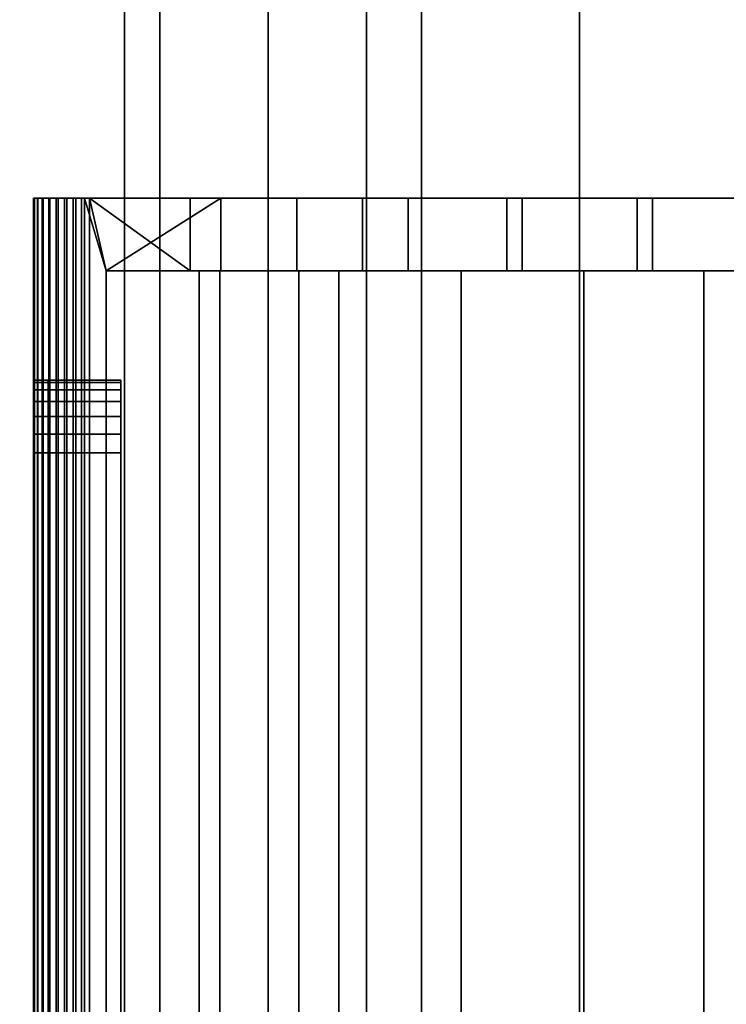
# Model space of a CAD drawing. Extents: x -0.051 to 0.051, y -0.912 to 0.
# Drawn here: x -0.008 to 0.002, y -0.651 to -0.638 of the extents above; entities that cross this region are included whole.
import ezdxf

# ---------------------------------------------------------------- set-up
doc = ezdxf.new("R2010")
doc.units = 0
for name, color, linetype in [('L12_GEH_USE_FARBE3', 7, 'CONTINUOUS'), ('L14_FUNKTIONSTASTE_ROT1', 7, 'CONTINUOUS'), ('L15_FUNK_BLAU6', 7, 'CONTINUOUS'), ('L6_ROHR_FARBE2', 7, 'CONTINUOUS'), ('L7_ROHR_FARBE', 7, 'CONTINUOUS')]:
    doc.layers.add(name, color=color, linetype=linetype)

msp = doc.modelspace()

# ---------------------------------------------------------------- linework, layer by layer
at = {"layer": 'L12_GEH_USE_FARBE3', "color": 253}
for points, invisible_edges in [([(-0.0075, -0.640342, 0.062897), (-0.0075, -0.643583, 0.065127), (-0.0075, -0.643342, 0.065227), (-0.0075, -0.640342, 0.062897)], 8), ([(-0.0075, -0.640342, 0.062897), (-0.0075, -0.643342, 0.065227), (-0.0075, -0.643135, 0.065386), (-0.0075, -0.640342, 0.062897)], 8), ([(-0.0075, -0.640342, 0.062897), (-0.0075, -0.643135, 0.065386), (-0.0075, -0.642976, 0.065593), (-0.0075, -0.640342, 0.062897)], 8), ([(-0.0075, -0.640342, 0.062897), (-0.0075, -0.642976, 0.065593), (-0.0075, -0.642876, 0.065834), (-0.0075, -0.640342, 0.062897)], 8), ([(-0.0075, -0.640342, 0.062897), (-0.0075, -0.642876, 0.065834), (-0.0075, -0.642842, 0.066093), (-0.0075, -0.640342, 0.062897)], 8), ([(-0.0075, -0.640342, 0.137955), (-0.0075, -0.642842, 0.066093), (-0.0075, -0.642842, 0.134593), (-0.0075, -0.640342, 0.137955)], 9), ([(-0.0075, -0.642842, 0.066093), (-0.0075, -0.640342, 0.137955), (-0.0075, -0.640342, 0.062897), (-0.0075, -0.642842, 0.066093)], 9), ([(-0.0075, -0.676842, 0.065093), (-0.0075, -0.640342, 0.062897), (-0.0075, -0.680342, 0.062897), (-0.0075, -0.676842, 0.065093)], 9), ([(-0.0075, -0.640342, 0.062897), (-0.0075, -0.676842, 0.065093), (-0.0075, -0.643842, 0.065093), (-0.0075, -0.640342, 0.062897)], 9), ([(-0.0075, -0.640342, 0.137955), (-0.0075, -0.642842, 0.134593), (-0.0075, -0.642876, 0.134852), (-0.0075, -0.640342, 0.137955)], 8), ([(-0.0075, -0.640342, 0.137955), (-0.0075, -0.642976, 0.135093), (-0.0075, -0.643135, 0.1353), (-0.0075, -0.640342, 0.137955)], 8), ([(-0.0075, -0.640342, 0.137955), (-0.0075, -0.643135, 0.1353), (-0.0075, -0.643342, 0.135459), (-0.0075, -0.640342, 0.137955)], 8), ([(-0.0075, -0.640342, 0.137955), (-0.0075, -0.643342, 0.135459), (-0.0075, -0.643583, 0.135559), (-0.0075, -0.640342, 0.137955)], 8), ([(-0.0075, -0.640342, 0.137955), (-0.0075, -0.643583, 0.135559), (-0.0075, -0.643842, 0.135593), (-0.0075, -0.640342, 0.137955)], 8), ([(-0.0075, -0.640342, 0.137955), (-0.0075, -0.676842, 0.135593), (-0.0075, -0.680342, 0.137955), (-0.0075, -0.640342, 0.137955)], 9), ([(-0.0075, -0.676842, 0.135593), (-0.0075, -0.640342, 0.137955), (-0.0075, -0.643842, 0.135593), (-0.0075, -0.676842, 0.135593)], 9), ([(-0.0075, -0.640342, 0.062897), (-0.0075, -0.643842, 0.065093), (-0.0075, -0.643583, 0.065127), (-0.0075, -0.640342, 0.062897)], 8), ([(-0.0075, -0.640342, 0.137955), (-0.0075, -0.642876, 0.134852), (-0.0075, -0.642976, 0.135093), (-0.0075, -0.640342, 0.137955)], 8), ([(-0.00535, -0.640342, 0.06324), (-0.007486, -0.640342, 0.06278), (-0.0075, -0.640342, 0.062897), (-0.00535, -0.640342, 0.06324)], 13), ([(-0.00535, -0.640342, 0.06324), (-0.0075, -0.640342, 0.062897), (-0.0075, -0.640342, 0.137955), (-0.00535, -0.640342, 0.06324)], 13), ([(-0.00535, -0.640342, 0.06324), (-0.0075, -0.640342, 0.137955), (-0.003883, -0.640342, 0.063825), (-0.00535, -0.640342, 0.06324)], 11), ([(-0.003883, -0.640342, 0.063825), (-0.0075, -0.640342, 0.137955), (-0.002355, -0.640342, 0.064219), (-0.003883, -0.640342, 0.063825)], 11), ([(-0.002355, -0.640342, 0.064219), (-0.0075, -0.640342, 0.137955), (-0.000789, -0.640342, 0.064418), (-0.002355, -0.640342, 0.064219)], 11), ([(-0.000789, -0.640342, 0.064418), (-0.0075, -0.640342, 0.137955), (0.000789, -0.640342, 0.064418), (-0.000789, -0.640342, 0.064418)], 11), ([(0.000789, -0.640342, 0.064418), (-0.0075, -0.640342, 0.137955), (-0.002983, -0.640342, 0.137243), (0.000789, -0.640342, 0.064418)], 15), ([(-0.002983, -0.640342, 0.137243), (-0.0075, -0.640342, 0.137955), (-0.004925, -0.640342, 0.137714), (-0.002983, -0.640342, 0.137243)], 11), ([(-0.004925, -0.640342, 0.137714), (-0.0075, -0.640342, 0.137955), (-0.006798, -0.640342, 0.138413), (-0.004925, -0.640342, 0.137714)], 11), ([(-0.006798, -0.640342, 0.138413), (-0.0075, -0.640342, 0.137955), (-0.007485, -0.640342, 0.138078), (-0.006798, -0.640342, 0.138413)], 13), ([(-0.007485, -0.640342, 0.138078), (-0.0075, -0.680342, 0.137955), (-0.007485, -0.680342, 0.138078), (-0.007485, -0.640342, 0.138078)], 9), ([(-0.0075, -0.680342, 0.137955), (-0.007485, -0.640342, 0.138078), (-0.0075, -0.640342, 0.137955), (-0.0075, -0.680342, 0.137955)], 9), ([(-0.0075, -0.640342, 0.062897), (-0.007486, -0.680342, 0.06278), (-0.0075, -0.680342, 0.062897), (-0.0075, -0.640342, 0.062897)], 9), ([(-0.007486, -0.680342, 0.06278), (-0.0075, -0.640342, 0.062897), (-0.007486, -0.640342, 0.06278), (-0.007486, -0.680342, 0.06278)], 9), ([(-0.00535, -0.640342, 0.06324), (-0.007445, -0.640342, 0.062669), (-0.007486, -0.640342, 0.06278), (-0.00535, -0.640342, 0.06324)], 13), ([(-0.007486, -0.640342, 0.06278), (-0.007445, -0.680342, 0.062669), (-0.007486, -0.680342, 0.06278), (-0.007486, -0.640342, 0.06278)], 9), ([(-0.007445, -0.680342, 0.062669), (-0.007486, -0.640342, 0.06278), (-0.007445, -0.640342, 0.062669), (-0.007445, -0.680342, 0.062669)], 9), ([(-0.006798, -0.640342, 0.138413), (-0.007485, -0.640342, 0.138078), (-0.00744, -0.640342, 0.138194), (-0.006798, -0.640342, 0.138413)], 13), ([(-0.00744, -0.640342, 0.138194), (-0.007485, -0.680342, 0.138078), (-0.00744, -0.680342, 0.138194), (-0.00744, -0.640342, 0.138194)], 9), ([(-0.007485, -0.680342, 0.138078), (-0.00744, -0.640342, 0.138194), (-0.007485, -0.640342, 0.138078), (-0.007485, -0.680342, 0.138078)], 9), ([(-0.00535, -0.640342, 0.06324), (-0.007378, -0.640342, 0.06257), (-0.007445, -0.640342, 0.062669), (-0.00535, -0.640342, 0.06324)], 13), ([(-0.007445, -0.640342, 0.062669), (-0.007378, -0.680342, 0.06257), (-0.007445, -0.680342, 0.062669), (-0.007445, -0.640342, 0.062669)], 9), ([(-0.007378, -0.680342, 0.06257), (-0.007445, -0.640342, 0.062669), (-0.007378, -0.640342, 0.06257), (-0.007378, -0.680342, 0.06257)], 9), ([(-0.006798, -0.640342, 0.138413), (-0.00744, -0.640342, 0.138194), (-0.007367, -0.640342, 0.138295), (-0.006798, -0.640342, 0.138413)], 13), ([(-0.007367, -0.640342, 0.138295), (-0.00744, -0.680342, 0.138194), (-0.007367, -0.680342, 0.138295), (-0.007367, -0.640342, 0.138295)], 9), ([(-0.00744, -0.680342, 0.138194), (-0.007367, -0.640342, 0.138295), (-0.00744, -0.640342, 0.138194), (-0.00744, -0.680342, 0.138194)], 9), ([(-0.00535, -0.640342, 0.06324), (-0.00729, -0.640342, 0.062491), (-0.007378, -0.640342, 0.06257), (-0.00535, -0.640342, 0.06324)], 13), ([(-0.00729, -0.640342, 0.062491), (-0.007378, -0.680342, 0.06257), (-0.007378, -0.640342, 0.06257), (-0.00729, -0.640342, 0.062491)], 9), ([(-0.007378, -0.680342, 0.06257), (-0.00729, -0.640342, 0.062491), (-0.00729, -0.680342, 0.062491), (-0.007378, -0.680342, 0.06257)], 9), ([(-0.006798, -0.640342, 0.138413), (-0.007367, -0.640342, 0.138295), (-0.007273, -0.640342, 0.138374), (-0.006798, -0.640342, 0.138413)], 13), ([(-0.007273, -0.680342, 0.138374), (-0.007367, -0.640342, 0.138295), (-0.007367, -0.680342, 0.138295), (-0.007273, -0.680342, 0.138374)], 9), ([(-0.007367, -0.640342, 0.138295), (-0.007273, -0.680342, 0.138374), (-0.007273, -0.640342, 0.138374), (-0.007367, -0.640342, 0.138295)], 9), ([(-0.006731, -0.640342, 0.062476), (-0.007186, -0.640342, 0.062434), (-0.00729, -0.640342, 0.062491), (-0.006731, -0.640342, 0.062476)], 13), ([(-0.006731, -0.640342, 0.062476), (-0.00729, -0.640342, 0.062491), (-0.00535, -0.640342, 0.06324), (-0.006731, -0.640342, 0.062476)], 11), ([(-0.007186, -0.640342, 0.062434), (-0.00729, -0.680342, 0.062491), (-0.00729, -0.640342, 0.062491), (-0.007186, -0.640342, 0.062434)], 9), ([(-0.00729, -0.680342, 0.062491), (-0.007186, -0.640342, 0.062434), (-0.007186, -0.680342, 0.062434), (-0.00729, -0.680342, 0.062491)], 9), ([(-0.006798, -0.640342, 0.138413), (-0.007273, -0.640342, 0.138374), (-0.007161, -0.640342, 0.138429), (-0.006798, -0.640342, 0.138413)], 13), ([(-0.007161, -0.680342, 0.138429), (-0.007273, -0.640342, 0.138374), (-0.007273, -0.680342, 0.138374), (-0.007161, -0.680342, 0.138429)], 9), ([(-0.007273, -0.640342, 0.138374), (-0.007161, -0.680342, 0.138429), (-0.007161, -0.640342, 0.138429), (-0.007273, -0.640342, 0.138374)], 9), ([(-0.006838, -0.640342, 0.062425), (-0.007072, -0.640342, 0.062403), (-0.007186, -0.640342, 0.062434), (-0.006838, -0.640342, 0.062425)], 13), ([(-0.006838, -0.640342, 0.062425), (-0.007186, -0.640342, 0.062434), (-0.006731, -0.640342, 0.062476), (-0.006838, -0.640342, 0.062425)], 11), ([(-0.007072, -0.640342, 0.062403), (-0.007186, -0.680342, 0.062434), (-0.007186, -0.640342, 0.062434), (-0.007072, -0.640342, 0.062403)], 9), ([(-0.007186, -0.680342, 0.062434), (-0.007072, -0.640342, 0.062403), (-0.007072, -0.680342, 0.062403), (-0.007186, -0.680342, 0.062434)], 9), ([(-0.006798, -0.640342, 0.138413), (-0.007161, -0.640342, 0.138429), (-0.006916, -0.640342, 0.138448), (-0.006798, -0.640342, 0.138413)], 11), ([(-0.006916, -0.640342, 0.138448), (-0.007161, -0.640342, 0.138429), (-0.00704, -0.640342, 0.138454), (-0.006916, -0.640342, 0.138448)], 9), ([(-0.00704, -0.680342, 0.138454), (-0.007161, -0.640342, 0.138429), (-0.007161, -0.680342, 0.138429), (-0.00704, -0.680342, 0.138454)], 9), ([(-0.007161, -0.640342, 0.138429), (-0.00704, -0.680342, 0.138454), (-0.00704, -0.640342, 0.138454), (-0.007161, -0.640342, 0.138429)], 9), ([(-0.007072, -0.640342, 0.062403), (-0.006838, -0.640342, 0.062425), (-0.006953, -0.640342, 0.0624), (-0.007072, -0.640342, 0.062403)], 9), ([(-0.006953, -0.640342, 0.0624), (-0.007072, -0.680342, 0.062403), (-0.007072, -0.640342, 0.062403), (-0.006953, -0.640342, 0.0624)], 9), ([(-0.007072, -0.680342, 0.062403), (-0.006953, -0.640342, 0.0624), (-0.006953, -0.680342, 0.0624), (-0.007072, -0.680342, 0.062403)], 9), ([(-0.006916, -0.680342, 0.138448), (-0.00704, -0.640342, 0.138454), (-0.00704, -0.680342, 0.138454), (-0.006916, -0.680342, 0.138448)], 9), ([(-0.00704, -0.640342, 0.138454), (-0.006916, -0.680342, 0.138448), (-0.006916, -0.640342, 0.138448), (-0.00704, -0.640342, 0.138454)], 9), ([(-0.006838, -0.640342, 0.062425), (-0.006953, -0.680342, 0.0624), (-0.006953, -0.640342, 0.0624), (-0.006838, -0.640342, 0.062425)], 9), ([(-0.006953, -0.680342, 0.0624), (-0.006838, -0.640342, 0.062425), (-0.006838, -0.680342, 0.062425), (-0.006953, -0.680342, 0.0624)], 9), ([(-0.006798, -0.680342, 0.138413), (-0.006916, -0.640342, 0.138448), (-0.006916, -0.680342, 0.138448), (-0.006798, -0.680342, 0.138413)], 9), ([(-0.006916, -0.640342, 0.138448), (-0.006798, -0.680342, 0.138413), (-0.006798, -0.640342, 0.138413), (-0.006916, -0.640342, 0.138448)], 9), ([(-0.006731, -0.640342, 0.062476), (-0.006838, -0.680342, 0.062425), (-0.006838, -0.640342, 0.062425), (-0.006731, -0.640342, 0.062476)], 9), ([(-0.006838, -0.680342, 0.062425), (-0.006731, -0.640342, 0.062476), (-0.006731, -0.680342, 0.062476), (-0.006838, -0.680342, 0.062425)], 9), ([(-0.004925, -0.640342, 0.137714), (-0.006798, -0.640342, 0.138413), (-0.0065, -0.641342, 0.138284), (-0.004925, -0.640342, 0.137714)], 8), ([(-0.0065, -0.679342, 0.138284), (-0.006798, -0.640342, 0.138413), (-0.006798, -0.680342, 0.138413), (-0.0065, -0.679342, 0.138284)], 9), ([(-0.006798, -0.640342, 0.138413), (-0.0065, -0.679342, 0.138284), (-0.0065, -0.641342, 0.138284), (-0.006798, -0.640342, 0.138413)], 9), ([(-0.0065, -0.641342, 0.06262), (-0.006731, -0.680342, 0.062476), (-0.006731, -0.640342, 0.062476), (-0.0065, -0.641342, 0.06262)], 9), ([(-0.00535, -0.641342, 0.06324), (-0.0065, -0.641342, 0.06262), (-0.006731, -0.640342, 0.062476), (-0.00535, -0.641342, 0.06324)], 8), ([(-0.00535, -0.641342, 0.06324), (-0.006731, -0.640342, 0.062476), (-0.00535, -0.640342, 0.06324), (-0.00535, -0.641342, 0.06324)], 8), ([(-0.004925, -0.640342, 0.137714), (-0.0065, -0.641342, 0.138284), (-0.004925, -0.641342, 0.137714), (-0.004925, -0.640342, 0.137714)], 8), ([(-0.003883, -0.640342, 0.063825), (-0.00535, -0.641342, 0.06324), (-0.00535, -0.640342, 0.06324), (-0.003883, -0.640342, 0.063825)], 9), ([(-0.00535, -0.641342, 0.06324), (-0.003883, -0.640342, 0.063825), (-0.003883, -0.641342, 0.063825), (-0.00535, -0.641342, 0.06324)], 9), ([(-0.002983, -0.641342, 0.137243), (-0.004925, -0.640342, 0.137714), (-0.004925, -0.641342, 0.137714), (-0.002983, -0.641342, 0.137243)], 9), ([(-0.004925, -0.640342, 0.137714), (-0.002983, -0.641342, 0.137243), (-0.002983, -0.640342, 0.137243), (-0.004925, -0.640342, 0.137714)], 9), ([(-0.002355, -0.640342, 0.064219), (-0.003883, -0.641342, 0.063825), (-0.003883, -0.640342, 0.063825), (-0.002355, -0.640342, 0.064219)], 9), ([(-0.003883, -0.641342, 0.063825), (-0.002355, -0.640342, 0.064219), (-0.002355, -0.641342, 0.064219), (-0.003883, -0.641342, 0.063825)], 9), ([(0.000789, -0.640342, 0.064418), (-0.002983, -0.640342, 0.137243), (-0.000999, -0.640342, 0.137006), (0.000789, -0.640342, 0.064418)], 13), ([(-0.000999, -0.641342, 0.137006), (-0.002983, -0.640342, 0.137243), (-0.002983, -0.641342, 0.137243), (-0.000999, -0.641342, 0.137006)], 9), ([(-0.002983, -0.640342, 0.137243), (-0.000999, -0.641342, 0.137006), (-0.000999, -0.640342, 0.137006), (-0.002983, -0.640342, 0.137243)], 9), ([(-0.000789, -0.640342, 0.064418), (-0.002355, -0.641342, 0.064219), (-0.002355, -0.640342, 0.064219), (-0.000789, -0.640342, 0.064418)], 9), ([(-0.002355, -0.641342, 0.064219), (-0.000789, -0.640342, 0.064418), (-0.000789, -0.641342, 0.064418), (-0.002355, -0.641342, 0.064219)], 9), ([(0.000999, -0.640342, 0.137006), (0.000789, -0.640342, 0.064418), (-0.000999, -0.640342, 0.137006), (0.000999, -0.640342, 0.137006)], 11), ([(0.000999, -0.641342, 0.137006), (-0.000999, -0.640342, 0.137006), (-0.000999, -0.641342, 0.137006), (0.000999, -0.641342, 0.137006)], 9), ([(-0.000999, -0.640342, 0.137006), (0.000999, -0.641342, 0.137006), (0.000999, -0.640342, 0.137006), (-0.000999, -0.640342, 0.137006)], 9), ([(0.000789, -0.640342, 0.064418), (-0.000789, -0.641342, 0.064418), (-0.000789, -0.640342, 0.064418), (0.000789, -0.640342, 0.064418)], 9), ([(-0.000789, -0.641342, 0.064418), (0.000789, -0.640342, 0.064418), (0.000789, -0.641342, 0.064418), (-0.000789, -0.641342, 0.064418)], 9), ([(0.0075, -0.640342, 0.137955), (0.002355, -0.640342, 0.064219), (0.000789, -0.640342, 0.064418), (0.0075, -0.640342, 0.137955)], 13), ([(0.0075, -0.640342, 0.137955), (0.000789, -0.640342, 0.064418), (0.002983, -0.640342, 0.137243), (0.0075, -0.640342, 0.137955)], 15), ([(0.002983, -0.640342, 0.137243), (0.000789, -0.640342, 0.064418), (0.000999, -0.640342, 0.137006), (0.002983, -0.640342, 0.137243)], 11), ([(0.002355, -0.640342, 0.064219), (0.000789, -0.641342, 0.064418), (0.000789, -0.640342, 0.064418), (0.002355, -0.640342, 0.064219)], 9), ([(0.000789, -0.641342, 0.064418), (0.002355, -0.640342, 0.064219), (0.002355, -0.641342, 0.064219), (0.000789, -0.641342, 0.064418)], 9), ([(0.002983, -0.641342, 0.137243), (0.000999, -0.640342, 0.137006), (0.000999, -0.641342, 0.137006), (0.002983, -0.641342, 0.137243)], 9), ([(0.000999, -0.640342, 0.137006), (0.002983, -0.641342, 0.137243), (0.002983, -0.640342, 0.137243), (0.000999, -0.640342, 0.137006)], 9), ([(-0.006731, -0.680342, 0.062476), (-0.0065, -0.641342, 0.06262), (-0.0065, -0.679342, 0.06262), (-0.006731, -0.680342, 0.062476)], 9), ([(-0.00535, -0.641342, 0.06324), (-0.0065, -0.641342, 0.06282), (-0.0065, -0.641342, 0.06262), (-0.00535, -0.641342, 0.06324)], 9), ([(-0.0065, -0.641342, 0.06282), (-0.00535, -0.641342, 0.06324), (-0.005226, -0.641342, 0.063498), (-0.0065, -0.641342, 0.06282)], 11), ([(-0.004941, -0.641342, 0.137521), (-0.004925, -0.641342, 0.137714), (-0.0065, -0.641342, 0.138084), (-0.004941, -0.641342, 0.137521)], 11), ([(-0.0065, -0.641342, 0.138084), (-0.004925, -0.641342, 0.137714), (-0.0065, -0.641342, 0.138284), (-0.0065, -0.641342, 0.138084)], 9), ([(-0.004941, -0.679342, 0.137521), (-0.0065, -0.641342, 0.138084), (-0.0065, -0.679342, 0.138084), (-0.004941, -0.679342, 0.137521)], 9), ([(-0.0065, -0.641342, 0.138084), (-0.004941, -0.679342, 0.137521), (-0.004941, -0.641342, 0.137521), (-0.0065, -0.641342, 0.138084)], 9), ([(-0.0065, -0.679342, 0.138084), (-0.0065, -0.641342, 0.138284), (-0.0065, -0.679342, 0.138284), (-0.0065, -0.679342, 0.138084)], 9), ([(-0.0065, -0.641342, 0.138284), (-0.0065, -0.679342, 0.138084), (-0.0065, -0.641342, 0.138084), (-0.0065, -0.641342, 0.138284)], 9), ([(-0.005226, -0.641342, 0.063498), (-0.0065, -0.679342, 0.06282), (-0.0065, -0.641342, 0.06282), (-0.005226, -0.641342, 0.063498)], 9), ([(-0.0065, -0.679342, 0.06282), (-0.005226, -0.641342, 0.063498), (-0.005226, -0.679342, 0.063498), (-0.0065, -0.679342, 0.06282)], 9), ([(-0.0065, -0.679342, 0.06262), (-0.0065, -0.641342, 0.06282), (-0.0065, -0.679342, 0.06282), (-0.0065, -0.679342, 0.06262)], 9), ([(-0.0065, -0.641342, 0.06282), (-0.0065, -0.679342, 0.06262), (-0.0065, -0.641342, 0.06262), (-0.0065, -0.641342, 0.06282)], 9), ([(-0.005226, -0.641342, 0.063498), (-0.00535, -0.641342, 0.06324), (-0.003883, -0.641342, 0.063825), (-0.005226, -0.641342, 0.063498)], 13), ([(-0.005226, -0.641342, 0.063498), (-0.003883, -0.641342, 0.063825), (-0.003856, -0.641342, 0.064033), (-0.005226, -0.641342, 0.063498)], 11), ([(-0.003856, -0.641342, 0.064033), (-0.005226, -0.679342, 0.063498), (-0.005226, -0.641342, 0.063498), (-0.003856, -0.641342, 0.064033)], 9), ([(-0.005226, -0.679342, 0.063498), (-0.003856, -0.641342, 0.064033), (-0.003856, -0.679342, 0.064033), (-0.005226, -0.679342, 0.063498)], 9), ([(-0.003308, -0.641342, 0.137108), (-0.002983, -0.641342, 0.137243), (-0.004941, -0.641342, 0.137521), (-0.003308, -0.641342, 0.137108)], 11), ([(-0.004941, -0.641342, 0.137521), (-0.002983, -0.641342, 0.137243), (-0.004925, -0.641342, 0.137714), (-0.004941, -0.641342, 0.137521)], 13), ([(-0.003308, -0.679342, 0.137108), (-0.004941, -0.641342, 0.137521), (-0.004941, -0.679342, 0.137521), (-0.003308, -0.679342, 0.137108)], 9), ([(-0.004941, -0.641342, 0.137521), (-0.003308, -0.679342, 0.137108), (-0.003308, -0.641342, 0.137108), (-0.004941, -0.641342, 0.137521)], 9), ([(-0.003856, -0.641342, 0.064033), (-0.003883, -0.641342, 0.063825), (-0.002355, -0.641342, 0.064219), (-0.003856, -0.641342, 0.064033)], 13), ([(-0.003856, -0.641342, 0.064033), (-0.002355, -0.641342, 0.064219), (-0.002441, -0.641342, 0.064402), (-0.003856, -0.641342, 0.064033)], 11), ([(-0.002441, -0.641342, 0.064402), (-0.003856, -0.679342, 0.064033), (-0.003856, -0.641342, 0.064033), (-0.002441, -0.641342, 0.064402)], 9), ([(-0.003856, -0.679342, 0.064033), (-0.002441, -0.641342, 0.064402), (-0.002441, -0.679342, 0.064402), (-0.003856, -0.679342, 0.064033)], 11), ([(-0.001628, -0.641342, 0.136857), (0.001707, -0.641342, 0.136865), (-0.003308, -0.641342, 0.137108), (-0.001628, -0.641342, 0.136857)], 11), ([(-0.003308, -0.641342, 0.137108), (0.001707, -0.641342, 0.136865), (-0.000999, -0.641342, 0.137006), (-0.003308, -0.641342, 0.137108)], 15), ([(-0.003308, -0.641342, 0.137108), (-0.000999, -0.641342, 0.137006), (-0.002983, -0.641342, 0.137243), (-0.003308, -0.641342, 0.137108)], 13), ([(-0.001628, -0.679342, 0.136857), (-0.003308, -0.641342, 0.137108), (-0.003308, -0.679342, 0.137108), (-0.001628, -0.679342, 0.136857)], 9), ([(-0.003308, -0.641342, 0.137108), (-0.001628, -0.679342, 0.136857), (-0.001628, -0.641342, 0.136857), (-0.003308, -0.641342, 0.137108)], 9), ([(-0.002441, -0.641342, 0.064402), (-0.002355, -0.641342, 0.064219), (-0.000789, -0.641342, 0.064418), (-0.002441, -0.641342, 0.064402)], 13), ([(-0.002441, -0.641342, 0.064402), (-0.000789, -0.641342, 0.064418), (-0.001002, -0.641342, 0.064602), (-0.002441, -0.641342, 0.064402)], 11), ([(-0.002441, -0.679342, 0.064402), (-0.002441, -0.641342, 0.064402), (-0.001002, -0.641342, 0.064602), (-0.002441, -0.679342, 0.064402)], 13), ([(-0.002441, -0.679342, 0.064402), (-0.001002, -0.641342, 0.064602), (-0.001002, -0.679342, 0.064602), (-0.002441, -0.679342, 0.064402)], 11), ([(0.001707, -0.641342, 0.136865), (-0.001628, -0.641342, 0.136857), (0.000057, -0.641342, 0.136776), (0.001707, -0.641342, 0.136865)], 9), ([(0.000057, -0.679342, 0.136776), (-0.001628, -0.641342, 0.136857), (-0.001628, -0.679342, 0.136857), (0.000057, -0.679342, 0.136776)], 9), ([(-0.001628, -0.641342, 0.136857), (0.000057, -0.679342, 0.136776), (0.000057, -0.641342, 0.136776), (-0.001628, -0.641342, 0.136857)], 9), ([(-0.001002, -0.641342, 0.064602), (-0.000789, -0.641342, 0.064418), (0.001857, -0.641342, 0.064504), (-0.001002, -0.641342, 0.064602)], 15), ([(-0.001002, -0.641342, 0.064602), (0.001857, -0.641342, 0.064504), (0.000432, -0.641342, 0.064635), (-0.001002, -0.641342, 0.064602)], 9), ([(-0.001002, -0.679342, 0.064602), (-0.001002, -0.641342, 0.064602), (0.000432, -0.641342, 0.064635), (-0.001002, -0.679342, 0.064602)], 13), ([(-0.001002, -0.679342, 0.064602), (0.000432, -0.641342, 0.064635), (0.000432, -0.679342, 0.064635), (-0.001002, -0.679342, 0.064602)], 11), ([(-0.000999, -0.641342, 0.137006), (0.001707, -0.641342, 0.136865), (0.000999, -0.641342, 0.137006), (-0.000999, -0.641342, 0.137006)], 11), ([(0.000789, -0.641342, 0.064418), (0.001857, -0.641342, 0.064504), (-0.000789, -0.641342, 0.064418), (0.000789, -0.641342, 0.064418)], 11), ([(0.001707, -0.679342, 0.136865), (0.000057, -0.641342, 0.136776), (0.000057, -0.679342, 0.136776), (0.001707, -0.679342, 0.136865)], 9), ([(0.000057, -0.641342, 0.136776), (0.001707, -0.679342, 0.136865), (0.001707, -0.641342, 0.136865), (0.000057, -0.641342, 0.136776)], 9), ([(0.000432, -0.679342, 0.064635), (0.000432, -0.641342, 0.064635), (0.001857, -0.641342, 0.064504), (0.000432, -0.679342, 0.064635)], 13), ([(0.000432, -0.679342, 0.064635), (0.001857, -0.641342, 0.064504), (0.001857, -0.679342, 0.064504), (0.000432, -0.679342, 0.064635)], 11), ([(0.002355, -0.641342, 0.064219), (0.001857, -0.641342, 0.064504), (0.000789, -0.641342, 0.064418), (0.002355, -0.641342, 0.064219)], 11), ([(0.003336, -0.641342, 0.137114), (0.000999, -0.641342, 0.137006), (0.001707, -0.641342, 0.136865), (0.003336, -0.641342, 0.137114)], 11), ([(0.000999, -0.641342, 0.137006), (0.003336, -0.641342, 0.137114), (0.002983, -0.641342, 0.137243), (0.000999, -0.641342, 0.137006)], 11), ([(0.003336, -0.679342, 0.137114), (0.001707, -0.641342, 0.136865), (0.001707, -0.679342, 0.136865), (0.003336, -0.679342, 0.137114)], 9), ([(0.001707, -0.641342, 0.136865), (0.003336, -0.679342, 0.137114), (0.003336, -0.641342, 0.137114), (0.001707, -0.641342, 0.136865)], 9), ([(0.002355, -0.641342, 0.064219), (0.003257, -0.641342, 0.064211), (0.001857, -0.641342, 0.064504), (0.002355, -0.641342, 0.064219)], 13), ([(0.001857, -0.679342, 0.064504), (0.001857, -0.641342, 0.064504), (0.003257, -0.641342, 0.064211), (0.001857, -0.679342, 0.064504)], 13), ([(0.001857, -0.679342, 0.064504), (0.003257, -0.641342, 0.064211), (0.003257, -0.679342, 0.064211), (0.001857, -0.679342, 0.064504)], 11), ([(-0.0063, -0.642842, 0.066093), (-0.0075, -0.642876, 0.065834), (-0.0063, -0.642876, 0.065834), (-0.0063, -0.642842, 0.066093)], 9), ([(-0.0075, -0.642876, 0.065834), (-0.0063, -0.642842, 0.066093), (-0.0075, -0.642842, 0.066093), (-0.0075, -0.642876, 0.065834)], 9), ([(-0.0063, -0.642842, 0.134593), (-0.0075, -0.642842, 0.066093), (-0.0063, -0.642842, 0.066093), (-0.0063, -0.642842, 0.134593)], 9), ([(-0.0075, -0.642842, 0.066093), (-0.0063, -0.642842, 0.134593), (-0.0075, -0.642842, 0.134593), (-0.0075, -0.642842, 0.066093)], 9), ([(-0.0063, -0.642876, 0.134852), (-0.0075, -0.642842, 0.134593), (-0.0063, -0.642842, 0.134593), (-0.0063, -0.642876, 0.134852)], 9), ([(-0.0075, -0.642842, 0.134593), (-0.0063, -0.642876, 0.134852), (-0.0075, -0.642876, 0.134852), (-0.0075, -0.642842, 0.134593)], 9), ([(-0.0063, -0.642976, 0.135093), (-0.0075, -0.642876, 0.134852), (-0.0063, -0.642876, 0.134852), (-0.0063, -0.642976, 0.135093)], 9), ([(-0.0075, -0.642876, 0.134852), (-0.0063, -0.642976, 0.135093), (-0.0075, -0.642976, 0.135093), (-0.0075, -0.642876, 0.134852)], 9), ([(-0.0063, -0.642876, 0.065834), (-0.0075, -0.642976, 0.065593), (-0.0063, -0.642976, 0.065593), (-0.0063, -0.642876, 0.065834)], 9), ([(-0.0075, -0.642976, 0.065593), (-0.0063, -0.642876, 0.065834), (-0.0075, -0.642876, 0.065834), (-0.0075, -0.642976, 0.065593)], 9), ([(-0.0063, -0.643135, 0.1353), (-0.0075, -0.642976, 0.135093), (-0.0063, -0.642976, 0.135093), (-0.0063, -0.643135, 0.1353)], 9), ([(-0.0075, -0.642976, 0.135093), (-0.0063, -0.643135, 0.1353), (-0.0075, -0.643135, 0.1353), (-0.0075, -0.642976, 0.135093)], 9), ([(-0.0063, -0.642976, 0.065593), (-0.0075, -0.643135, 0.065386), (-0.0063, -0.643135, 0.065386), (-0.0063, -0.642976, 0.065593)], 9), ([(-0.0075, -0.643135, 0.065386), (-0.0063, -0.642976, 0.065593), (-0.0075, -0.642976, 0.065593), (-0.0075, -0.643135, 0.065386)], 9), ([(-0.0063, -0.643135, 0.1353), (-0.0075, -0.643342, 0.135459), (-0.0075, -0.643135, 0.1353), (-0.0063, -0.643135, 0.1353)], 9), ([(-0.0075, -0.643342, 0.135459), (-0.0063, -0.643135, 0.1353), (-0.0063, -0.643342, 0.135459), (-0.0075, -0.643342, 0.135459)], 9), ([(-0.0063, -0.643342, 0.065227), (-0.0075, -0.643135, 0.065386), (-0.0075, -0.643342, 0.065227), (-0.0063, -0.643342, 0.065227)], 9), ([(-0.0075, -0.643135, 0.065386), (-0.0063, -0.643342, 0.065227), (-0.0063, -0.643135, 0.065386), (-0.0075, -0.643135, 0.065386)], 9), ([(-0.0063, -0.643583, 0.065127), (-0.0075, -0.643342, 0.065227), (-0.0075, -0.643583, 0.065127), (-0.0063, -0.643583, 0.065127)], 9), ([(-0.0075, -0.643342, 0.065227), (-0.0063, -0.643583, 0.065127), (-0.0063, -0.643342, 0.065227), (-0.0075, -0.643342, 0.065227)], 9), ([(-0.0063, -0.643342, 0.135459), (-0.0075, -0.643583, 0.135559), (-0.0075, -0.643342, 0.135459), (-0.0063, -0.643342, 0.135459)], 9), ([(-0.0075, -0.643583, 0.135559), (-0.0063, -0.643342, 0.135459), (-0.0063, -0.643583, 0.135559), (-0.0075, -0.643583, 0.135559)], 9), ([(-0.0063, -0.643842, 0.065093), (-0.0075, -0.643583, 0.065127), (-0.0075, -0.643842, 0.065093), (-0.0063, -0.643842, 0.065093)], 9), ([(-0.0075, -0.643583, 0.065127), (-0.0063, -0.643842, 0.065093), (-0.0063, -0.643583, 0.065127), (-0.0075, -0.643583, 0.065127)], 9), ([(-0.0063, -0.643583, 0.135559), (-0.0075, -0.643842, 0.135593), (-0.0075, -0.643583, 0.135559), (-0.0063, -0.643583, 0.135559)], 9), ([(-0.0075, -0.643842, 0.135593), (-0.0063, -0.643583, 0.135559), (-0.0063, -0.643842, 0.135593), (-0.0075, -0.643842, 0.135593)], 9), ([(-0.0063, -0.643842, 0.135593), (-0.0075, -0.676842, 0.135593), (-0.0075, -0.643842, 0.135593), (-0.0063, -0.643842, 0.135593)], 9), ([(-0.0075, -0.676842, 0.135593), (-0.0063, -0.643842, 0.135593), (-0.0063, -0.676842, 0.135593), (-0.0075, -0.676842, 0.135593)], 9), ([(-0.0063, -0.676842, 0.065093), (-0.0075, -0.643842, 0.065093), (-0.0075, -0.676842, 0.065093), (-0.0063, -0.676842, 0.065093)], 9), ([(-0.0075, -0.643842, 0.065093), (-0.0063, -0.676842, 0.065093), (-0.0063, -0.643842, 0.065093), (-0.0075, -0.643842, 0.065093)], 9)]:
    msp.add_3dface(points, dxfattribs=dict(at, invisible_edges=invisible_edges))
at = {"layer": 'L14_FUNKTIONSTASTE_ROT1', "color": 1}
for points, invisible_edges in [([(-0.0073, -0.642842, 0.100093), (-0.0073, -0.677842, 0.066093), (-0.0073, -0.677842, 0.100093), (-0.0073, -0.642842, 0.100093)], 9), ([(-0.0073, -0.677842, 0.066093), (-0.0073, -0.642842, 0.100093), (-0.0073, -0.677808, 0.065834), (-0.0073, -0.677842, 0.066093)], 11), ([(-0.0073, -0.677808, 0.065834), (-0.0073, -0.642842, 0.100093), (-0.0073, -0.677708, 0.065593), (-0.0073, -0.677808, 0.065834)], 11), ([(-0.0073, -0.677708, 0.065593), (-0.0073, -0.642842, 0.100093), (-0.0073, -0.677549, 0.065386), (-0.0073, -0.677708, 0.065593)], 11), ([(-0.0073, -0.677549, 0.065386), (-0.0073, -0.642842, 0.100093), (-0.0073, -0.677342, 0.065227), (-0.0073, -0.677549, 0.065386)], 11), ([(-0.0073, -0.677342, 0.065227), (-0.0073, -0.642842, 0.100093), (-0.0073, -0.677101, 0.065127), (-0.0073, -0.677342, 0.065227)], 11), ([(-0.0073, -0.677101, 0.065127), (-0.0073, -0.642842, 0.100093), (-0.0073, -0.676842, 0.065093), (-0.0073, -0.677101, 0.065127)], 11), ([(-0.0073, -0.676842, 0.065093), (-0.0073, -0.642842, 0.100093), (-0.0073, -0.643842, 0.065093), (-0.0073, -0.676842, 0.065093)], 11), ([(-0.0073, -0.643842, 0.065093), (-0.0073, -0.642842, 0.100093), (-0.0073, -0.643583, 0.065127), (-0.0073, -0.643842, 0.065093)], 11), ([(-0.0073, -0.643583, 0.065127), (-0.0073, -0.642842, 0.100093), (-0.0073, -0.643342, 0.065227), (-0.0073, -0.643583, 0.065127)], 11), ([(-0.0073, -0.643342, 0.065227), (-0.0073, -0.642842, 0.100093), (-0.0073, -0.643135, 0.065386), (-0.0073, -0.643342, 0.065227)], 11), ([(-0.0073, -0.643135, 0.065386), (-0.0073, -0.642842, 0.100093), (-0.0073, -0.642976, 0.065593), (-0.0073, -0.643135, 0.065386)], 11), ([(-0.0073, -0.642976, 0.065593), (-0.0073, -0.642842, 0.100093), (-0.0073, -0.642876, 0.065834), (-0.0073, -0.642976, 0.065593)], 11), ([(-0.0073, -0.642876, 0.065834), (-0.0073, -0.642842, 0.100093), (-0.0073, -0.642842, 0.066093), (-0.0073, -0.642876, 0.065834)], 9), ([(-0.0073, -0.642842, 0.066093), (-0.0063, -0.642876, 0.065834), (-0.0073, -0.642876, 0.065834), (-0.0073, -0.642842, 0.066093)], 9), ([(-0.0063, -0.642876, 0.065834), (-0.0073, -0.642842, 0.066093), (-0.0063, -0.642842, 0.066093), (-0.0063, -0.642876, 0.065834)], 9), ([(-0.0073, -0.642842, 0.100093), (-0.0063, -0.642842, 0.066093), (-0.0073, -0.642842, 0.066093), (-0.0073, -0.642842, 0.100093)], 9), ([(-0.0063, -0.642842, 0.066093), (-0.0073, -0.642842, 0.100093), (-0.0063, -0.642842, 0.100093), (-0.0063, -0.642842, 0.066093)], 9), ([(-0.0063, -0.677842, 0.100093), (-0.0073, -0.642842, 0.100093), (-0.0073, -0.677842, 0.100093), (-0.0063, -0.677842, 0.100093)], 9), ([(-0.0073, -0.642842, 0.100093), (-0.0063, -0.677842, 0.100093), (-0.0063, -0.642842, 0.100093), (-0.0073, -0.642842, 0.100093)], 9), ([(-0.0063, -0.677842, 0.066093), (-0.0063, -0.642842, 0.100093), (-0.0063, -0.677842, 0.100093), (-0.0063, -0.677842, 0.066093)], 9), ([(-0.0063, -0.642842, 0.100093), (-0.0063, -0.677842, 0.066093), (-0.0063, -0.677808, 0.065834), (-0.0063, -0.642842, 0.100093)], 13), ([(-0.0063, -0.642842, 0.100093), (-0.0063, -0.677808, 0.065834), (-0.0063, -0.677708, 0.065593), (-0.0063, -0.642842, 0.100093)], 13), ([(-0.0063, -0.642842, 0.100093), (-0.0063, -0.677708, 0.065593), (-0.0063, -0.677549, 0.065386), (-0.0063, -0.642842, 0.100093)], 13), ([(-0.0063, -0.642842, 0.100093), (-0.0063, -0.677549, 0.065386), (-0.0063, -0.677342, 0.065227), (-0.0063, -0.642842, 0.100093)], 13), ([(-0.0063, -0.642842, 0.100093), (-0.0063, -0.677342, 0.065227), (-0.0063, -0.677101, 0.065127), (-0.0063, -0.642842, 0.100093)], 13), ([(-0.0063, -0.642842, 0.100093), (-0.0063, -0.677101, 0.065127), (-0.0063, -0.676842, 0.065093), (-0.0063, -0.642842, 0.100093)], 13), ([(-0.0063, -0.642842, 0.100093), (-0.0063, -0.676842, 0.065093), (-0.0063, -0.643842, 0.065093), (-0.0063, -0.642842, 0.100093)], 13), ([(-0.0063, -0.642842, 0.100093), (-0.0063, -0.643842, 0.065093), (-0.0063, -0.643583, 0.065127), (-0.0063, -0.642842, 0.100093)], 13), ([(-0.0063, -0.642842, 0.100093), (-0.0063, -0.643583, 0.065127), (-0.0063, -0.643342, 0.065227), (-0.0063, -0.642842, 0.100093)], 13), ([(-0.0063, -0.642842, 0.100093), (-0.0063, -0.643342, 0.065227), (-0.0063, -0.643135, 0.065386), (-0.0063, -0.642842, 0.100093)], 13), ([(-0.0063, -0.642842, 0.100093), (-0.0063, -0.643135, 0.065386), (-0.0063, -0.642976, 0.065593), (-0.0063, -0.642842, 0.100093)], 13), ([(-0.0063, -0.642842, 0.100093), (-0.0063, -0.642976, 0.065593), (-0.0063, -0.642876, 0.065834), (-0.0063, -0.642842, 0.100093)], 13), ([(-0.0063, -0.642842, 0.100093), (-0.0063, -0.642876, 0.065834), (-0.0063, -0.642842, 0.066093), (-0.0063, -0.642842, 0.100093)], 9), ([(-0.0073, -0.642876, 0.065834), (-0.0063, -0.642976, 0.065593), (-0.0073, -0.642976, 0.065593), (-0.0073, -0.642876, 0.065834)], 9), ([(-0.0063, -0.642976, 0.065593), (-0.0073, -0.642876, 0.065834), (-0.0063, -0.642876, 0.065834), (-0.0063, -0.642976, 0.065593)], 9), ([(-0.0073, -0.642976, 0.065593), (-0.0063, -0.643135, 0.065386), (-0.0073, -0.643135, 0.065386), (-0.0073, -0.642976, 0.065593)], 9), ([(-0.0063, -0.643135, 0.065386), (-0.0073, -0.642976, 0.065593), (-0.0063, -0.642976, 0.065593), (-0.0063, -0.643135, 0.065386)], 9), ([(-0.0063, -0.643135, 0.065386), (-0.0073, -0.643342, 0.065227), (-0.0073, -0.643135, 0.065386), (-0.0063, -0.643135, 0.065386)], 9), ([(-0.0073, -0.643342, 0.065227), (-0.0063, -0.643135, 0.065386), (-0.0063, -0.643342, 0.065227), (-0.0073, -0.643342, 0.065227)], 9), ([(-0.0063, -0.643342, 0.065227), (-0.0073, -0.643583, 0.065127), (-0.0073, -0.643342, 0.065227), (-0.0063, -0.643342, 0.065227)], 9), ([(-0.0073, -0.643583, 0.065127), (-0.0063, -0.643342, 0.065227), (-0.0063, -0.643583, 0.065127), (-0.0073, -0.643583, 0.065127)], 9), ([(-0.0063, -0.643583, 0.065127), (-0.0073, -0.643842, 0.065093), (-0.0073, -0.643583, 0.065127), (-0.0063, -0.643583, 0.065127)], 9), ([(-0.0073, -0.643842, 0.065093), (-0.0063, -0.643583, 0.065127), (-0.0063, -0.643842, 0.065093), (-0.0073, -0.643842, 0.065093)], 9), ([(-0.0063, -0.643842, 0.065093), (-0.0073, -0.676842, 0.065093), (-0.0073, -0.643842, 0.065093), (-0.0063, -0.643842, 0.065093)], 9), ([(-0.0073, -0.676842, 0.065093), (-0.0063, -0.643842, 0.065093), (-0.0063, -0.676842, 0.065093), (-0.0073, -0.676842, 0.065093)], 9)]:
    msp.add_3dface(points, dxfattribs=dict(at, invisible_edges=invisible_edges))
at = {"layer": 'L15_FUNK_BLAU6', "color": 152}
for points, invisible_edges in [([(-0.0073, -0.677842, 0.100093), (-0.0073, -0.677808, 0.134852), (-0.0073, -0.642842, 0.100093), (-0.0073, -0.677842, 0.100093)], 11), ([(-0.0073, -0.642842, 0.100093), (-0.0073, -0.677808, 0.134852), (-0.0073, -0.677708, 0.135093), (-0.0073, -0.642842, 0.100093)], 13), ([(-0.0073, -0.642842, 0.100093), (-0.0073, -0.677708, 0.135093), (-0.0073, -0.677549, 0.1353), (-0.0073, -0.642842, 0.100093)], 13), ([(-0.0073, -0.642842, 0.100093), (-0.0073, -0.677549, 0.1353), (-0.0073, -0.677342, 0.135459), (-0.0073, -0.642842, 0.100093)], 13), ([(-0.0073, -0.642842, 0.100093), (-0.0073, -0.677342, 0.135459), (-0.0073, -0.677101, 0.135559), (-0.0073, -0.642842, 0.100093)], 13), ([(-0.0073, -0.642842, 0.100093), (-0.0073, -0.677101, 0.135559), (-0.0073, -0.676842, 0.135593), (-0.0073, -0.642842, 0.100093)], 13), ([(-0.0073, -0.642842, 0.100093), (-0.0073, -0.676842, 0.135593), (-0.0073, -0.643842, 0.135593), (-0.0073, -0.642842, 0.100093)], 13), ([(-0.0073, -0.642842, 0.100093), (-0.0073, -0.643842, 0.135593), (-0.0073, -0.643583, 0.135559), (-0.0073, -0.642842, 0.100093)], 13), ([(-0.0073, -0.642842, 0.100093), (-0.0073, -0.643583, 0.135559), (-0.0073, -0.643342, 0.135459), (-0.0073, -0.642842, 0.100093)], 13), ([(-0.0073, -0.642842, 0.100093), (-0.0073, -0.643342, 0.135459), (-0.0073, -0.643135, 0.1353), (-0.0073, -0.642842, 0.100093)], 13), ([(-0.0073, -0.642842, 0.100093), (-0.0073, -0.643135, 0.1353), (-0.0073, -0.642976, 0.135093), (-0.0073, -0.642842, 0.100093)], 13), ([(-0.0073, -0.642842, 0.100093), (-0.0073, -0.642976, 0.135093), (-0.0073, -0.642876, 0.134852), (-0.0073, -0.642842, 0.100093)], 13), ([(-0.0073, -0.642842, 0.100093), (-0.0073, -0.642876, 0.134852), (-0.0073, -0.642842, 0.134593), (-0.0073, -0.642842, 0.100093)], 9), ([(-0.0073, -0.642842, 0.134593), (-0.0063, -0.642842, 0.100093), (-0.0073, -0.642842, 0.100093), (-0.0073, -0.642842, 0.134593)], 9), ([(-0.0063, -0.642842, 0.100093), (-0.0073, -0.642842, 0.134593), (-0.0063, -0.642842, 0.134593), (-0.0063, -0.642842, 0.100093)], 9), ([(-0.0063, -0.642842, 0.100093), (-0.0073, -0.677842, 0.100093), (-0.0073, -0.642842, 0.100093), (-0.0063, -0.642842, 0.100093)], 9), ([(-0.0073, -0.677842, 0.100093), (-0.0063, -0.642842, 0.100093), (-0.0063, -0.677842, 0.100093), (-0.0073, -0.677842, 0.100093)], 9), ([(-0.0073, -0.642876, 0.134852), (-0.0063, -0.642842, 0.134593), (-0.0073, -0.642842, 0.134593), (-0.0073, -0.642876, 0.134852)], 9), ([(-0.0063, -0.642842, 0.134593), (-0.0073, -0.642876, 0.134852), (-0.0063, -0.642876, 0.134852), (-0.0063, -0.642842, 0.134593)], 9), ([(-0.0063, -0.677808, 0.134852), (-0.0063, -0.677842, 0.100093), (-0.0063, -0.642842, 0.100093), (-0.0063, -0.677808, 0.134852)], 13), ([(-0.0063, -0.677808, 0.134852), (-0.0063, -0.642842, 0.100093), (-0.0063, -0.677708, 0.135093), (-0.0063, -0.677808, 0.134852)], 11), ([(-0.0063, -0.677708, 0.135093), (-0.0063, -0.642842, 0.100093), (-0.0063, -0.677549, 0.1353), (-0.0063, -0.677708, 0.135093)], 11), ([(-0.0063, -0.677549, 0.1353), (-0.0063, -0.642842, 0.100093), (-0.0063, -0.677342, 0.135459), (-0.0063, -0.677549, 0.1353)], 11), ([(-0.0063, -0.677342, 0.135459), (-0.0063, -0.642842, 0.100093), (-0.0063, -0.677101, 0.135559), (-0.0063, -0.677342, 0.135459)], 11), ([(-0.0063, -0.677101, 0.135559), (-0.0063, -0.642842, 0.100093), (-0.0063, -0.676842, 0.135593), (-0.0063, -0.677101, 0.135559)], 11), ([(-0.0063, -0.676842, 0.135593), (-0.0063, -0.642842, 0.100093), (-0.0063, -0.643842, 0.135593), (-0.0063, -0.676842, 0.135593)], 11), ([(-0.0063, -0.643842, 0.135593), (-0.0063, -0.642842, 0.100093), (-0.0063, -0.643583, 0.135559), (-0.0063, -0.643842, 0.135593)], 11), ([(-0.0063, -0.643583, 0.135559), (-0.0063, -0.642842, 0.100093), (-0.0063, -0.643342, 0.135459), (-0.0063, -0.643583, 0.135559)], 11), ([(-0.0063, -0.643342, 0.135459), (-0.0063, -0.642842, 0.100093), (-0.0063, -0.643135, 0.1353), (-0.0063, -0.643342, 0.135459)], 11), ([(-0.0063, -0.643135, 0.1353), (-0.0063, -0.642842, 0.100093), (-0.0063, -0.642976, 0.135093), (-0.0063, -0.643135, 0.1353)], 11), ([(-0.0063, -0.642976, 0.135093), (-0.0063, -0.642842, 0.100093), (-0.0063, -0.642876, 0.134852), (-0.0063, -0.642976, 0.135093)], 11), ([(-0.0063, -0.642876, 0.134852), (-0.0063, -0.642842, 0.100093), (-0.0063, -0.642842, 0.134593), (-0.0063, -0.642876, 0.134852)], 9), ([(-0.0073, -0.642976, 0.135093), (-0.0063, -0.642876, 0.134852), (-0.0073, -0.642876, 0.134852), (-0.0073, -0.642976, 0.135093)], 9), ([(-0.0063, -0.642876, 0.134852), (-0.0073, -0.642976, 0.135093), (-0.0063, -0.642976, 0.135093), (-0.0063, -0.642876, 0.134852)], 9), ([(-0.0073, -0.643135, 0.1353), (-0.0063, -0.642976, 0.135093), (-0.0073, -0.642976, 0.135093), (-0.0073, -0.643135, 0.1353)], 9), ([(-0.0063, -0.642976, 0.135093), (-0.0073, -0.643135, 0.1353), (-0.0063, -0.643135, 0.1353), (-0.0063, -0.642976, 0.135093)], 9), ([(-0.0063, -0.643342, 0.135459), (-0.0073, -0.643135, 0.1353), (-0.0073, -0.643342, 0.135459), (-0.0063, -0.643342, 0.135459)], 9), ([(-0.0073, -0.643135, 0.1353), (-0.0063, -0.643342, 0.135459), (-0.0063, -0.643135, 0.1353), (-0.0073, -0.643135, 0.1353)], 9), ([(-0.0063, -0.643583, 0.135559), (-0.0073, -0.643342, 0.135459), (-0.0073, -0.643583, 0.135559), (-0.0063, -0.643583, 0.135559)], 9), ([(-0.0073, -0.643342, 0.135459), (-0.0063, -0.643583, 0.135559), (-0.0063, -0.643342, 0.135459), (-0.0073, -0.643342, 0.135459)], 9), ([(-0.0063, -0.643842, 0.135593), (-0.0073, -0.643583, 0.135559), (-0.0073, -0.643842, 0.135593), (-0.0063, -0.643842, 0.135593)], 9), ([(-0.0073, -0.643583, 0.135559), (-0.0063, -0.643842, 0.135593), (-0.0063, -0.643583, 0.135559), (-0.0073, -0.643583, 0.135559)], 9), ([(-0.0063, -0.676842, 0.135593), (-0.0073, -0.643842, 0.135593), (-0.0073, -0.676842, 0.135593), (-0.0063, -0.676842, 0.135593)], 9), ([(-0.0073, -0.643842, 0.135593), (-0.0063, -0.676842, 0.135593), (-0.0063, -0.643842, 0.135593), (-0.0073, -0.643842, 0.135593)], 9)]:
    msp.add_3dface(points, dxfattribs=dict(at, invisible_edges=invisible_edges))
at = {"layer": 'L6_ROHR_FARBE2', "color": 253, "invisible_edges": 9}
for points in [[(-0.005763, -0.9091, 0.169834), (-0.008425, -0.0431, 0.168593), (-0.008425, -0.9091, 0.168593), (-0.005763, -0.9091, 0.169834)], [(-0.008425, -0.0431, 0.168593), (-0.005763, -0.9091, 0.169834), (-0.005763, -0.0431, 0.169834), (-0.008425, -0.0431, 0.168593)], [(-0.005763, -0.0431, 0.138166), (-0.008425, -0.9091, 0.139407), (-0.008425, -0.0431, 0.139407), (-0.005763, -0.0431, 0.138166)], [(-0.008425, -0.9091, 0.139407), (-0.005763, -0.0431, 0.138166), (-0.005763, -0.9091, 0.138166), (-0.008425, -0.9091, 0.139407)], [(-0.002926, -0.9091, 0.170594), (-0.005763, -0.0431, 0.169834), (-0.005763, -0.9091, 0.169834), (-0.002926, -0.9091, 0.170594)], [(-0.005763, -0.0431, 0.169834), (-0.002926, -0.9091, 0.170594), (-0.002926, -0.0431, 0.170594), (-0.005763, -0.0431, 0.169834)], [(-0.002926, -0.0431, 0.137406), (-0.005763, -0.9091, 0.138166), (-0.005763, -0.0431, 0.138166), (-0.002926, -0.0431, 0.137406)], [(-0.005763, -0.9091, 0.138166), (-0.002926, -0.0431, 0.137406), (-0.002926, -0.9091, 0.137406), (-0.005763, -0.9091, 0.138166)], [(0, -0.9091, 0.17085), (-0.002926, -0.0431, 0.170594), (-0.002926, -0.9091, 0.170594), (0, -0.9091, 0.17085)], [(-0.002926, -0.0431, 0.170594), (0, -0.9091, 0.17085), (0, -0.0431, 0.17085), (-0.002926, -0.0431, 0.170594)], [(0, -0.0431, 0.13715), (-0.002926, -0.9091, 0.137406), (-0.002926, -0.0431, 0.137406), (0, -0.0431, 0.13715)], [(-0.002926, -0.9091, 0.137406), (0, -0.0431, 0.13715), (0, -0.9091, 0.13715), (-0.002926, -0.9091, 0.137406)], [(0.002926, -0.0431, 0.137406), (0, -0.9091, 0.13715), (0, -0.0431, 0.13715), (0.002926, -0.0431, 0.137406)], [(0, -0.9091, 0.13715), (0.002926, -0.0431, 0.137406), (0.002926, -0.9091, 0.137406), (0, -0.9091, 0.13715)], [(0.002926, -0.9091, 0.170594), (0, -0.0431, 0.17085), (0, -0.9091, 0.17085), (0.002926, -0.9091, 0.170594)], [(0, -0.0431, 0.17085), (0.002926, -0.9091, 0.170594), (0.002926, -0.0431, 0.170594), (0, -0.0431, 0.17085)]]:
    msp.add_3dface(points, dxfattribs=at)
at = {"layer": 'L7_ROHR_FARBE', "color": 253, "invisible_edges": 9}
for points in [[(-0.00625, -0.8506, 0.062475), (-0.008035, -0.0316, 0.061226), (-0.008035, -0.8506, 0.061226), (-0.00625, -0.8506, 0.062475)], [(-0.008035, -0.0316, 0.061226), (-0.00625, -0.8506, 0.062475), (-0.00625, -0.0316, 0.062475), (-0.008035, -0.0316, 0.061226)], [(-0.00625, -0.0316, 0.040825), (-0.008035, -0.8506, 0.042074), (-0.008035, -0.0316, 0.042074), (-0.00625, -0.0316, 0.040825)], [(-0.008035, -0.8506, 0.042074), (-0.00625, -0.0316, 0.040825), (-0.00625, -0.8506, 0.040825), (-0.008035, -0.8506, 0.042074)], [(-0.004275, -0.8506, 0.063396), (-0.00625, -0.0316, 0.062475), (-0.00625, -0.8506, 0.062475), (-0.004275, -0.8506, 0.063396)], [(-0.00625, -0.0316, 0.062475), (-0.004275, -0.8506, 0.063396), (-0.004275, -0.0316, 0.063396), (-0.00625, -0.0316, 0.062475)], [(-0.004275, -0.0316, 0.039904), (-0.00625, -0.8506, 0.040825), (-0.00625, -0.0316, 0.040825), (-0.004275, -0.0316, 0.039904)], [(-0.00625, -0.8506, 0.040825), (-0.004275, -0.0316, 0.039904), (-0.004275, -0.8506, 0.039904), (-0.00625, -0.8506, 0.040825)], [(-0.002171, -0.8506, 0.06396), (-0.004275, -0.0316, 0.063396), (-0.004275, -0.8506, 0.063396), (-0.002171, -0.8506, 0.06396)], [(-0.004275, -0.0316, 0.063396), (-0.002171, -0.8506, 0.06396), (-0.002171, -0.0316, 0.06396), (-0.004275, -0.0316, 0.063396)], [(-0.002171, -0.0316, 0.03934), (-0.004275, -0.8506, 0.039904), (-0.004275, -0.0316, 0.039904), (-0.002171, -0.0316, 0.03934)], [(-0.004275, -0.8506, 0.039904), (-0.002171, -0.0316, 0.03934), (-0.002171, -0.8506, 0.03934), (-0.004275, -0.8506, 0.039904)], [(0, -0.8506, 0.06415), (-0.002171, -0.0316, 0.06396), (-0.002171, -0.8506, 0.06396), (0, -0.8506, 0.06415)], [(-0.002171, -0.0316, 0.06396), (0, -0.8506, 0.06415), (0, -0.0316, 0.06415), (-0.002171, -0.0316, 0.06396)], [(0, -0.0316, 0.03915), (-0.002171, -0.8506, 0.03934), (-0.002171, -0.0316, 0.03934), (0, -0.0316, 0.03915)], [(-0.002171, -0.8506, 0.03934), (0, -0.0316, 0.03915), (0, -0.8506, 0.03915), (-0.002171, -0.8506, 0.03934)], [(0.002171, -0.0316, 0.03934), (0, -0.8506, 0.03915), (0, -0.0316, 0.03915), (0.002171, -0.0316, 0.03934)], [(0, -0.8506, 0.03915), (0.002171, -0.0316, 0.03934), (0.002171, -0.8506, 0.03934), (0, -0.8506, 0.03915)], [(0.002171, -0.8506, 0.06396), (0, -0.0316, 0.06415), (0, -0.8506, 0.06415), (0.002171, -0.8506, 0.06396)], [(0, -0.0316, 0.06415), (0.002171, -0.8506, 0.06396), (0.002171, -0.0316, 0.06396), (0, -0.0316, 0.06415)]]:
    msp.add_3dface(points, dxfattribs=at)

doc.saveas('drawing.dxf')
